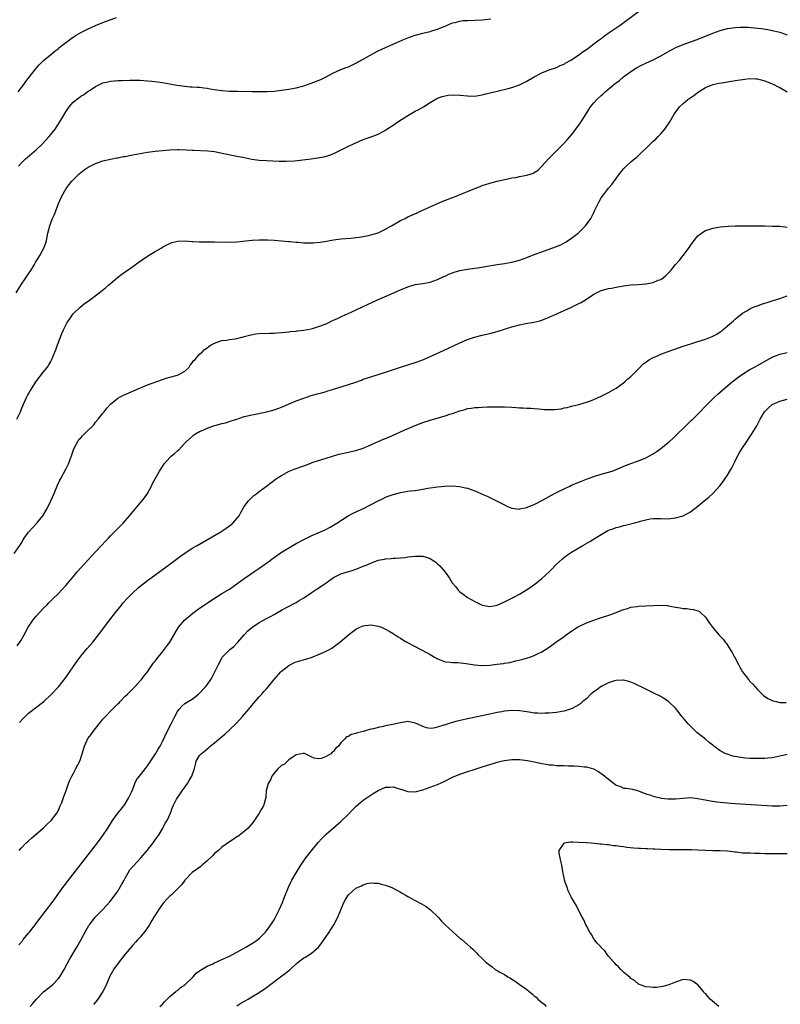
# Model space of a CAD drawing. Units: inches. Extents: x 2613000 to 2616000, y 1488000 to 1491000.
# Drawn here: x 2613281 to 2613485, y 1490286 to 1490550 of the extents above; entities that cross this region are included whole.
import ezdxf

# ---------------------------------------------------------------- set-up
doc = ezdxf.new("R2010")
doc.units = ezdxf.units.IN
doc.header["$MEASUREMENT"] = 0
doc.layers.add('LD26131488_10ft', color=131, linetype='Continuous')

msp = doc.modelspace()

# ---------------------------------------------------------------- linework, layer by layer
at = {"layer": 'LD26131488_10ft'}
for points, elevation in [([(2613279.63, 1490477), (2613280.88, 1490479), (2613282.28, 1490481), (2613282.55, 1490481.45), (2613283, 1490482.09), (2613283.59, 1490483), (2613284.58, 1490484.58), (2613284.89, 1490485.11), (2613286.05, 1490487), (2613287.1, 1490489), (2613287.59, 1490490.41), (2613287.77, 1490491), (2613288.21, 1490493), (2613288.71, 1490495), (2613289, 1490495.81), (2613289.46, 1490497), (2613289.95, 1490498.05), (2613291.07, 1490501), (2613291.92, 1490503), (2613293.09, 1490505), (2613293.92, 1490506.08), (2613294.64, 1490507), (2613295, 1490507.38), (2613296.63, 1490509), (2613297, 1490509.32), (2613297.98, 1490510.02), (2613299, 1490510.73), (2613301, 1490511.73), (2613303, 1490512.46), (2613305, 1490512.96), (2613306.71, 1490513.29), (2613307, 1490513.32), (2613308.39, 1490513.61), (2613309, 1490513.68), (2613310.09, 1490513.91), (2613311, 1490514.05), (2613313, 1490514.42), (2613315, 1490514.77), (2613317, 1490515.05), (2613319, 1490515.26), (2613321, 1490515.42), (2613323, 1490515.5), (2613323.51, 1490515.51), (2613325.45, 1490515.45), (2613327, 1490515.32), (2613327.33, 1490515.33), (2613331.16, 1490515.16), (2613333, 1490514.94), (2613335.54, 1490514.46), (2613339, 1490513.77), (2613340.58, 1490513.42), (2613343, 1490512.93), (2613345, 1490512.67), (2613347, 1490512.54), (2613350.36, 1490512.36), (2613352.35, 1490512.35), (2613354.47, 1490512.47), (2613356.71, 1490512.71), (2613358.99, 1490513.01), (2613360.73, 1490513.27), (2613362.42, 1490513.57), (2613363.99, 1490514.01), (2613365, 1490514.4), (2613365.42, 1490514.58), (2613369, 1490516.42), (2613370.23, 1490517), (2613371, 1490517.34), (2613373, 1490518.17), (2613375.1, 1490518.9), (2613377, 1490519.62), (2613379, 1490520.73), (2613379.38, 1490521), (2613381, 1490522.07), (2613382.33, 1490523), (2613385, 1490524.65), (2613387, 1490525.81), (2613387.8, 1490526.2), (2613389.17, 1490527), (2613391, 1490528.18), (2613392.33, 1490529), (2613392.75, 1490529.24), (2613393, 1490529.36), (2613394.21, 1490529.79), (2613395, 1490530), (2613395.88, 1490530.12), (2613397, 1490530.25), (2613399, 1490530.16), (2613401, 1490529.92), (2613403, 1490529.89), (2613403.97, 1490530.03), (2613405, 1490530.21), (2613405.64, 1490530.36), (2613409, 1490531.23), (2613411.93, 1490531.93), (2613413, 1490532.21), (2613415, 1490532.9), (2613417, 1490533.92), (2613419, 1490535.09), (2613421, 1490536.12), (2613423, 1490536.91), (2613425, 1490537.62), (2613425.92, 1490538.08), (2613427, 1490538.51), (2613427.29, 1490538.71), (2613429, 1490539.65), (2613431, 1490540.98), (2613432.15, 1490541.85), (2613433, 1490542.45), (2613433.74, 1490543), (2613435, 1490543.91), (2613436.42, 1490545), (2613437, 1490545.4), (2613437.91, 1490546.09), (2613439.16, 1490547), (2613441, 1490548.27), (2613442.08, 1490549), (2613447, 1490552.67)], 8870), ([(2613280.19, 1490531), (2613281.67, 1490533), (2613282.21, 1490533.79), (2613284.83, 1490537.17), (2613285.77, 1490538.23), (2613287, 1490539.42), (2613288.88, 1490541), (2613290.02, 1490541.98), (2613291, 1490542.69), (2613291.16, 1490542.84), (2613293, 1490544.27), (2613293.99, 1490545), (2613294.55, 1490545.45), (2613295, 1490545.72), (2613295.76, 1490546.24), (2613297.05, 1490546.95), (2613299, 1490547.97), (2613301, 1490548.87), (2613303, 1490549.68), (2613306.63, 1490551)], 8850), ([(2613280.28, 1490511), (2613281, 1490511.88), (2613282.17, 1490513), (2613282.61, 1490513.39), (2613284.51, 1490515), (2613285, 1490515.43), (2613286.66, 1490517), (2613288.56, 1490519), (2613290.13, 1490521), (2613291.44, 1490523), (2613293, 1490525.69), (2613293.89, 1490527), (2613295, 1490528.24), (2613295.89, 1490529), (2613296.54, 1490529.46), (2613297, 1490529.83), (2613297.74, 1490530.26), (2613299, 1490531.18), (2613299.52, 1490531.52), (2613301, 1490532.43), (2613303, 1490533.41), (2613304.28, 1490533.72), (2613305, 1490533.87), (2613307, 1490534.04), (2613307.94, 1490534.06), (2613310.21, 1490534.21), (2613311, 1490534.18), (2613311.87, 1490534.13), (2613313, 1490534.15), (2613315, 1490534.01), (2613316.1, 1490533.9), (2613317.68, 1490533.68), (2613319, 1490533.52), (2613321, 1490533.18), (2613322.85, 1490532.85), (2613325, 1490532.53), (2613326.42, 1490532.42), (2613327, 1490532.35), (2613328.3, 1490532.3), (2613329, 1490532.25), (2613330.11, 1490532.11), (2613331, 1490532.05), (2613331.85, 1490531.85), (2613333, 1490531.7), (2613333.58, 1490531.58), (2613335, 1490531.39), (2613337, 1490531.22), (2613339.17, 1490531.17), (2613343.14, 1490531.14), (2613345.14, 1490531.14), (2613347.16, 1490531.16), (2613349, 1490531.24), (2613351, 1490531.46), (2613351.53, 1490531.53), (2613353, 1490531.75), (2613355, 1490532.11), (2613357, 1490532.64), (2613359, 1490533.36), (2613361.61, 1490534.39), (2613362.88, 1490535), (2613365, 1490536.13), (2613367, 1490537), (2613368.42, 1490537.58), (2613369, 1490537.8), (2613371.17, 1490538.83), (2613371.47, 1490539), (2613373, 1490539.81), (2613375.05, 1490541), (2613377, 1490542.02), (2613379, 1490542.98), (2613381, 1490543.83), (2613383.65, 1490545), (2613385, 1490545.55), (2613387, 1490546.26), (2613389, 1490546.82), (2613391, 1490547.29), (2613391.43, 1490547.43), (2613393, 1490547.85), (2613394.51, 1490548.51), (2613395, 1490548.7), (2613396.59, 1490549.41), (2613397, 1490549.57), (2613397.72, 1490549.72), (2613399, 1490550.08), (2613399.82, 1490550.18), (2613401, 1490550.25), (2613403, 1490550.29), (2613405, 1490550.38), (2613407.32, 1490550.68)], 8860), ([(2613279.86, 1490443), (2613280.8, 1490445), (2613281, 1490445.46), (2613281.62, 1490447), (2613282.54, 1490449), (2613282.69, 1490449.31), (2613283, 1490449.82), (2613283.41, 1490450.59), (2613283.66, 1490451), (2613284.96, 1490453.04), (2613287, 1490455.7), (2613288.04, 1490457), (2613288.43, 1490457.57), (2613289, 1490458.51), (2613289.17, 1490458.83), (2613290.08, 1490461), (2613290.34, 1490461.66), (2613290.81, 1490463), (2613291.55, 1490465), (2613291.96, 1490466.04), (2613292.39, 1490467), (2613293, 1490468.29), (2613293.39, 1490469), (2613294.27, 1490470.27), (2613294.75, 1490471), (2613295, 1490471.31), (2613296.88, 1490473.12), (2613297.98, 1490474.02), (2613299.33, 1490475), (2613301.98, 1490477), (2613303.65, 1490478.35), (2613304.44, 1490479), (2613305, 1490479.51), (2613306.9, 1490481.1), (2613308.04, 1490481.96), (2613311, 1490484.02), (2613312.71, 1490485.29), (2613315, 1490486.84), (2613315.28, 1490487), (2613317, 1490488.11), (2613318.64, 1490489), (2613319, 1490489.24), (2613320.13, 1490489.87), (2613321, 1490490.26), (2613321.52, 1490490.48), (2613323.15, 1490490.85), (2613325.09, 1490490.91), (2613327, 1490490.78), (2613327.21, 1490490.79), (2613329, 1490490.7), (2613333, 1490490.72), (2613337, 1490490.59), (2613339, 1490490.69), (2613343, 1490491.17), (2613343.17, 1490491.17), (2613345, 1490491.26), (2613347.22, 1490491.22), (2613349.12, 1490491.12), (2613350.97, 1490490.97), (2613353, 1490490.77), (2613353.25, 1490490.76), (2613355, 1490490.59), (2613355.42, 1490490.58), (2613357, 1490490.46), (2613359, 1490490.42), (2613359.56, 1490490.44), (2613361.42, 1490490.58), (2613363.15, 1490490.85), (2613365, 1490491.19), (2613367, 1490491.45), (2613369.67, 1490491.67), (2613371, 1490491.82), (2613371.93, 1490491.93), (2613373, 1490492.13), (2613374.4, 1490492.4), (2613375, 1490492.55), (2613377, 1490493.14), (2613378.23, 1490493.77), (2613379, 1490494.08), (2613379.56, 1490494.44), (2613380.58, 1490495), (2613383, 1490496.39), (2613384.27, 1490497), (2613385, 1490497.38), (2613387.48, 1490498.52), (2613388.59, 1490499), (2613391, 1490500.1), (2613394.41, 1490501.59), (2613395.85, 1490502.15), (2613397, 1490502.64), (2613397.97, 1490503), (2613399.73, 1490503.73), (2613401, 1490504.18), (2613403, 1490505), (2613404.45, 1490505.55), (2613405, 1490505.8), (2613405.92, 1490506.08), (2613407, 1490506.45), (2613409, 1490506.97), (2613411, 1490507.44), (2613411.54, 1490507.54), (2613413, 1490507.86), (2613414.02, 1490508.02), (2613415, 1490508.22), (2613417, 1490508.58), (2613418.82, 1490509.18), (2613419, 1490509.29), (2613420.01, 1490509.99), (2613421, 1490511), (2613422.82, 1490513), (2613423.94, 1490514.06), (2613425, 1490515.12), (2613427, 1490517.18), (2613427.84, 1490518.16), (2613429, 1490519.49), (2613431, 1490522.07), (2613431.38, 1490522.62), (2613431.63, 1490523), (2613433.68, 1490526.32), (2613434.14, 1490527), (2613435, 1490528.06), (2613435.84, 1490529), (2613437, 1490530.03), (2613437.52, 1490530.48), (2613438.1, 1490531), (2613440.77, 1490533.23), (2613441, 1490533.43), (2613441.89, 1490534.11), (2613443, 1490535.05), (2613445, 1490536.49), (2613446.53, 1490537.47), (2613447.82, 1490538.18), (2613449, 1490538.7), (2613451, 1490539.64), (2613453, 1490540.72), (2613455.73, 1490542.27), (2613457.08, 1490542.92), (2613459, 1490543.72), (2613462.57, 1490545), (2613465, 1490546.01), (2613467, 1490546.81), (2613469, 1490547.51), (2613471, 1490548.06), (2613473, 1490548.38), (2613474.45, 1490548.45), (2613475, 1490548.45), (2613476.4, 1490548.4), (2613478.24, 1490548.24), (2613480.03, 1490548.03), (2613481.77, 1490547.77), (2613483, 1490547.54), (2613483.44, 1490547.44), (2613485.04, 1490547.04), (2613487, 1490546.32)], 8880), ([(2613279.12, 1490406.88), (2613280.62, 1490409), (2613281, 1490409.58), (2613281.51, 1490410.49), (2613281.84, 1490411), (2613283, 1490412.61), (2613284.11, 1490413.89), (2613285.24, 1490415), (2613286.84, 1490417), (2613288, 1490419), (2613288.98, 1490421), (2613289.88, 1490423), (2613290.81, 1490425.19), (2613291.43, 1490426.57), (2613291.65, 1490427), (2613293, 1490429.52), (2613293.74, 1490431), (2613294.16, 1490432.16), (2613294.65, 1490433.35), (2613295.17, 1490435), (2613296.2, 1490437), (2613296.52, 1490437.48), (2613297, 1490438), (2613297.49, 1490438.51), (2613298.01, 1490439), (2613299, 1490440.04), (2613300.06, 1490441), (2613300.5, 1490441.5), (2613301, 1490442.19), (2613301.74, 1490443), (2613303, 1490444.64), (2613303.34, 1490445), (2613304.07, 1490445.93), (2613304.99, 1490447), (2613307, 1490448.61), (2613307.6, 1490449), (2613308.53, 1490449.47), (2613311, 1490450.56), (2613312.04, 1490451), (2613313.68, 1490451.68), (2613315, 1490452.19), (2613319, 1490453.65), (2613320.03, 1490453.97), (2613321, 1490454.31), (2613323, 1490454.86), (2613323.42, 1490455), (2613325, 1490455.89), (2613326.18, 1490457), (2613326.49, 1490457.51), (2613327, 1490458.12), (2613327.36, 1490458.64), (2613327.81, 1490459), (2613329, 1490460.47), (2613329.66, 1490461), (2613330.32, 1490461.68), (2613331, 1490462.21), (2613331.43, 1490462.57), (2613332.14, 1490463), (2613333, 1490463.47), (2613333.69, 1490463.69), (2613335, 1490464.17), (2613336.26, 1490464.26), (2613337, 1490464.41), (2613338.57, 1490464.57), (2613339, 1490464.66), (2613340.32, 1490465), (2613340.85, 1490465.15), (2613341, 1490465.18), (2613342.38, 1490465.62), (2613344.07, 1490465.93), (2613345, 1490466), (2613345.91, 1490466.09), (2613347, 1490466.07), (2613347.85, 1490466.15), (2613349, 1490466.14), (2613349.78, 1490466.22), (2613351, 1490466.31), (2613353, 1490466.51), (2613353.42, 1490466.58), (2613355, 1490466.7), (2613355.24, 1490466.76), (2613357, 1490466.91), (2613359, 1490467.27), (2613359.38, 1490467.38), (2613361, 1490467.87), (2613363, 1490468.66), (2613363.77, 1490469), (2613364.58, 1490469.42), (2613365, 1490469.58), (2613366.03, 1490470.03), (2613367, 1490470.49), (2613367.33, 1490470.67), (2613369.78, 1490471.78), (2613372.77, 1490473.23), (2613373, 1490473.32), (2613374.14, 1490473.86), (2613376.66, 1490475), (2613380.79, 1490476.79), (2613383, 1490477.78), (2613385, 1490478.62), (2613387, 1490479.17), (2613389, 1490479.46), (2613391, 1490479.84), (2613393, 1490480.55), (2613394.66, 1490481.34), (2613395, 1490481.48), (2613396.04, 1490481.96), (2613397, 1490482.35), (2613397.47, 1490482.53), (2613399, 1490482.99), (2613401, 1490483.34), (2613403, 1490483.6), (2613403.71, 1490483.71), (2613409, 1490484.56), (2613411, 1490484.87), (2613413, 1490485.24), (2613415, 1490485.78), (2613417, 1490486.5), (2613419, 1490487.29), (2613421, 1490488.03), (2613424.68, 1490489.32), (2613426.11, 1490489.89), (2613427.43, 1490490.57), (2613428.11, 1490491), (2613429, 1490491.65), (2613430.76, 1490493), (2613431.91, 1490494.09), (2613432.81, 1490495), (2613434.22, 1490497), (2613434.5, 1490497.5), (2613435, 1490498.6), (2613435.14, 1490498.86), (2613435.37, 1490499.37), (2613436.14, 1490501), (2613436.45, 1490501.55), (2613437, 1490502.56), (2613437.31, 1490503), (2613439, 1490505.08), (2613439.89, 1490506.11), (2613441, 1490507.74), (2613441.93, 1490509), (2613442.42, 1490509.58), (2613443, 1490510.33), (2613443.35, 1490510.65), (2613443.7, 1490511), (2613445, 1490512.17), (2613445.97, 1490513), (2613446.56, 1490513.44), (2613447, 1490513.9), (2613447.58, 1490514.42), (2613448.1, 1490515), (2613449, 1490515.82), (2613450.17, 1490517), (2613450.63, 1490517.37), (2613451, 1490517.74), (2613451.68, 1490518.32), (2613452.3, 1490519), (2613453, 1490519.71), (2613454.11, 1490521), (2613454.51, 1490521.49), (2613455.3, 1490522.7), (2613455.46, 1490523), (2613456.64, 1490525), (2613457.59, 1490526.41), (2613458.07, 1490527), (2613459, 1490527.9), (2613460.32, 1490529), (2613461.92, 1490530.08), (2613463.17, 1490531), (2613465, 1490532.18), (2613467, 1490533), (2613468.63, 1490533.37), (2613469.47, 1490533.47), (2613472.08, 1490533.92), (2613473, 1490534.05), (2613475, 1490534.37), (2613475.58, 1490534.42), (2613477, 1490534.58), (2613478.54, 1490534.54), (2613479, 1490534.51), (2613479.67, 1490534.33), (2613481, 1490534.02), (2613483, 1490533.22), (2613483.45, 1490533), (2613484.45, 1490532.45), (2613485, 1490532.2), (2613487.02, 1490531.02)], 8890), ([(2613279.94, 1490382.06), (2613280.65, 1490383), (2613281, 1490383.58), (2613281.81, 1490385), (2613282.88, 1490387), (2613284.19, 1490389), (2613284.56, 1490389.44), (2613285, 1490389.98), (2613285.93, 1490391), (2613287, 1490392.14), (2613287.93, 1490393), (2613288.44, 1490393.56), (2613289, 1490394.11), (2613289.43, 1490394.57), (2613291, 1490396.11), (2613291.81, 1490397), (2613293, 1490398.23), (2613295, 1490400.58), (2613296.1, 1490401.9), (2613299.9, 1490406.1), (2613301, 1490407.27), (2613302.6, 1490409), (2613303.74, 1490410.26), (2613304.48, 1490411), (2613305, 1490411.57), (2613306.47, 1490413), (2613306.71, 1490413.29), (2613307.7, 1490414.3), (2613308.41, 1490415), (2613310.14, 1490417), (2613311, 1490418.09), (2613314.19, 1490421.81), (2613315, 1490423.03), (2613316.04, 1490425), (2613316.36, 1490425.64), (2613318.23, 1490429), (2613319, 1490430.28), (2613319.46, 1490431), (2613321, 1490432.7), (2613321.32, 1490433), (2613322.24, 1490433.76), (2613323, 1490434.44), (2613323.31, 1490434.69), (2613325, 1490436.52), (2613325.42, 1490437), (2613327, 1490438.36), (2613327.33, 1490438.67), (2613327.84, 1490439), (2613329, 1490439.63), (2613330.08, 1490440.08), (2613331, 1490440.53), (2613332.84, 1490441.16), (2613335, 1490441.79), (2613335.96, 1490442.04), (2613337, 1490442.37), (2613337.5, 1490442.5), (2613339.03, 1490443), (2613341, 1490443.69), (2613341.87, 1490443.87), (2613343, 1490444.18), (2613344.45, 1490444.45), (2613347, 1490444.99), (2613349, 1490445.52), (2613351, 1490446.21), (2613355, 1490447.93), (2613357, 1490448.67), (2613359, 1490449.31), (2613360.32, 1490449.68), (2613361, 1490449.9), (2613361.89, 1490450.11), (2613363, 1490450.46), (2613363.43, 1490450.57), (2613364.76, 1490451), (2613369, 1490452.29), (2613371, 1490452.96), (2613372.49, 1490453.51), (2613373, 1490453.72), (2613375, 1490454.39), (2613379, 1490455.64), (2613383, 1490457), (2613385, 1490457.6), (2613387, 1490458.22), (2613389.01, 1490458.99), (2613393.6, 1490461), (2613395.92, 1490462.08), (2613399, 1490463.56), (2613401, 1490464.43), (2613402.92, 1490465.08), (2613405, 1490465.6), (2613407, 1490466.07), (2613409, 1490466.59), (2613411.27, 1490467.27), (2613413, 1490467.81), (2613415, 1490468.37), (2613416.75, 1490468.75), (2613418.88, 1490469.12), (2613420.52, 1490469.48), (2613421, 1490469.65), (2613422.1, 1490470.1), (2613423, 1490470.43), (2613423.4, 1490470.6), (2613424.23, 1490471), (2613429, 1490473.12), (2613431, 1490474.06), (2613431.6, 1490474.4), (2613433, 1490475.24), (2613435, 1490476.57), (2613436.6, 1490477.4), (2613437, 1490477.56), (2613439, 1490478.13), (2613439.74, 1490478.26), (2613441, 1490478.52), (2613443, 1490478.85), (2613445, 1490479.1), (2613447, 1490479.24), (2613449, 1490479.4), (2613449.52, 1490479.52), (2613451, 1490479.79), (2613452.35, 1490480.35), (2613453, 1490480.58), (2613453.64, 1490481), (2613454.38, 1490481.62), (2613455, 1490482.24), (2613455.7, 1490483), (2613457, 1490484.56), (2613458.12, 1490485.88), (2613459.02, 1490486.98), (2613460.72, 1490489.28), (2613461, 1490489.71), (2613461.97, 1490491), (2613463, 1490492.28), (2613463.93, 1490493), (2613464.56, 1490493.44), (2613465, 1490493.72), (2613465.96, 1490494.04), (2613467, 1490494.35), (2613467.55, 1490494.45), (2613469, 1490494.69), (2613471.12, 1490494.88), (2613473.05, 1490494.95), (2613477.03, 1490495.03), (2613479.01, 1490495.01), (2613481, 1490494.95), (2613483.08, 1490494.92), (2613485, 1490494.86), (2613487, 1490494.62)], 8900), ([(2613280.59, 1490361.41), (2613281.53, 1490362.47), (2613282.06, 1490363), (2613283, 1490363.87), (2613287.13, 1490367), (2613289.19, 1490369), (2613291, 1490371), (2613293, 1490373.54), (2613295, 1490376.33), (2613296.07, 1490377.93), (2613297, 1490379.24), (2613298.73, 1490381.27), (2613300.26, 1490383), (2613301.84, 1490385), (2613304.86, 1490389), (2613306.39, 1490391), (2613307.99, 1490393), (2613308.45, 1490393.55), (2613309.38, 1490394.62), (2613311, 1490396.29), (2613312.42, 1490397.58), (2613313, 1490398.06), (2613315, 1490399.6), (2613321, 1490404.02), (2613323.85, 1490406.15), (2613325, 1490406.96), (2613327, 1490408.25), (2613328.35, 1490409), (2613334.68, 1490412.68), (2613335.2, 1490413), (2613337, 1490414.28), (2613337.92, 1490415), (2613339, 1490416.23), (2613339.61, 1490417), (2613340.09, 1490417.91), (2613341, 1490419.5), (2613342.1, 1490421), (2613343, 1490421.92), (2613343.57, 1490422.43), (2613344.35, 1490423), (2613345, 1490423.52), (2613347, 1490425), (2613348.12, 1490425.88), (2613349.27, 1490426.73), (2613349.66, 1490427), (2613351, 1490427.87), (2613353.05, 1490429), (2613354.45, 1490429.55), (2613355, 1490429.73), (2613355.92, 1490430.08), (2613357, 1490430.46), (2613358.44, 1490431), (2613359.3, 1490431.3), (2613361, 1490431.88), (2613363, 1490432.5), (2613366.47, 1490433.53), (2613367, 1490433.63), (2613368.09, 1490433.91), (2613369, 1490434.08), (2613369.74, 1490434.26), (2613371, 1490434.53), (2613373, 1490435.18), (2613375, 1490436.04), (2613377, 1490436.99), (2613378.4, 1490437.6), (2613379.84, 1490438.16), (2613381.82, 1490439), (2613383, 1490439.56), (2613384, 1490440), (2613387, 1490441.26), (2613389, 1490442.05), (2613391, 1490442.71), (2613395, 1490443.84), (2613396.29, 1490444.29), (2613397, 1490444.52), (2613399, 1490445.26), (2613400.37, 1490445.63), (2613401, 1490445.83), (2613402.05, 1490445.95), (2613403, 1490446.14), (2613403.86, 1490446.14), (2613405, 1490446.25), (2613406.3, 1490446.3), (2613407.73, 1490446.27), (2613409, 1490446.31), (2613411, 1490446.28), (2613413, 1490446.17), (2613414.09, 1490446.09), (2613415, 1490446.04), (2613415.99, 1490446.01), (2613417, 1490445.95), (2613418.09, 1490445.91), (2613419, 1490445.82), (2613420.26, 1490445.74), (2613421, 1490445.65), (2613421.62, 1490445.62), (2613423, 1490445.56), (2613424.4, 1490445.6), (2613426.21, 1490445.79), (2613427, 1490445.99), (2613427.87, 1490446.13), (2613429, 1490446.47), (2613431, 1490446.97), (2613433, 1490447.55), (2613433.84, 1490447.84), (2613435, 1490448.28), (2613437, 1490449.16), (2613439, 1490450.17), (2613440.43, 1490451), (2613441, 1490451.35), (2613443, 1490452.75), (2613443.31, 1490453), (2613444.2, 1490453.8), (2613445, 1490454.47), (2613445.53, 1490455), (2613447.43, 1490457), (2613448.22, 1490457.78), (2613449, 1490458.3), (2613449.38, 1490458.62), (2613449.98, 1490459), (2613451, 1490459.56), (2613451.96, 1490459.96), (2613453, 1490460.44), (2613455, 1490461.16), (2613457.79, 1490462.21), (2613459, 1490462.65), (2613461.38, 1490463.38), (2613463, 1490463.85), (2613465, 1490464.49), (2613466.8, 1490465.2), (2613468.12, 1490465.88), (2613469, 1490466.45), (2613469.32, 1490466.68), (2613469.74, 1490467), (2613471, 1490468.05), (2613472.57, 1490469.43), (2613473, 1490469.86), (2613473.61, 1490470.39), (2613474.35, 1490471), (2613475, 1490471.49), (2613476.16, 1490472.16), (2613477, 1490472.68), (2613477.71, 1490473), (2613478.63, 1490473.37), (2613479, 1490473.48), (2613480.11, 1490473.89), (2613481, 1490474.15), (2613481.63, 1490474.37), (2613483, 1490474.78), (2613485, 1490475.44), (2613487, 1490476.2)], 8910), ([(2613280.42, 1490327), (2613281, 1490327.63), (2613282.34, 1490329), (2613282.69, 1490329.31), (2613283, 1490329.56), (2613283.74, 1490330.26), (2613287, 1490333.1), (2613287.98, 1490334.02), (2613289, 1490334.92), (2613289.08, 1490335), (2613290.58, 1490337), (2613291, 1490337.8), (2613291.53, 1490339), (2613291.9, 1490339.9), (2613292.51, 1490341.49), (2613293, 1490342.85), (2613293.72, 1490345), (2613294.13, 1490345.87), (2613294.62, 1490347), (2613295, 1490347.63), (2613295.73, 1490349), (2613296.77, 1490351), (2613297.44, 1490353), (2613298.01, 1490355), (2613298.94, 1490357.06), (2613299.81, 1490358.19), (2613300.39, 1490359), (2613301.99, 1490361), (2613302.45, 1490361.55), (2613303, 1490362.25), (2613303.36, 1490362.64), (2613303.64, 1490363), (2613305, 1490364.45), (2613305.58, 1490365), (2613307, 1490366.42), (2613307.31, 1490366.69), (2613307.63, 1490367), (2613309, 1490368.45), (2613309.58, 1490369), (2613311, 1490370.46), (2613311.56, 1490371), (2613313, 1490372.56), (2613313.39, 1490373), (2613314.08, 1490373.92), (2613314.95, 1490375), (2613316.6, 1490377.4), (2613317, 1490377.9), (2613317.44, 1490378.56), (2613319, 1490380.44), (2613320.12, 1490381.88), (2613320.96, 1490383), (2613323.3, 1490387), (2613325, 1490389.02), (2613327.17, 1490390.83), (2613329, 1490392.12), (2613330.71, 1490393.29), (2613331, 1490393.47), (2613331.9, 1490394.1), (2613335, 1490396.05), (2613337, 1490397.29), (2613338.02, 1490397.98), (2613339, 1490398.65), (2613341, 1490400.13), (2613342.67, 1490401.33), (2613343.86, 1490402.14), (2613345.17, 1490403), (2613347.96, 1490405), (2613348.54, 1490405.46), (2613349, 1490405.79), (2613350.78, 1490407), (2613354.08, 1490409), (2613355, 1490409.53), (2613357, 1490410.61), (2613359, 1490411.59), (2613362.76, 1490413.24), (2613364.07, 1490413.93), (2613365, 1490414.45), (2613365.88, 1490415), (2613368.98, 1490417.02), (2613370.27, 1490417.73), (2613371.63, 1490418.37), (2613373.03, 1490418.97), (2613376.98, 1490421.02), (2613378.31, 1490421.69), (2613379, 1490422), (2613379.71, 1490422.29), (2613381, 1490422.76), (2613383, 1490423.3), (2613385, 1490423.61), (2613385.7, 1490423.7), (2613387, 1490423.83), (2613388, 1490424), (2613389, 1490424.12), (2613390.39, 1490424.39), (2613393, 1490424.81), (2613394.98, 1490424.98), (2613397, 1490425.04), (2613398.9, 1490424.9), (2613400.53, 1490424.53), (2613401, 1490424.4), (2613402.04, 1490424.04), (2613403, 1490423.68), (2613403.5, 1490423.5), (2613405, 1490422.85), (2613406.31, 1490422.31), (2613407, 1490421.92), (2613410.31, 1490420.31), (2613411, 1490419.91), (2613411.59, 1490419.59), (2613413, 1490419.01), (2613415, 1490418.79), (2613415.14, 1490418.86), (2613417, 1490419.25), (2613417.37, 1490419.37), (2613419, 1490420.06), (2613421.2, 1490421.2), (2613424.46, 1490423), (2613425.54, 1490423.54), (2613427, 1490424.27), (2613428.52, 1490425), (2613429, 1490425.22), (2613431, 1490426.06), (2613431.68, 1490426.32), (2613433, 1490426.87), (2613435, 1490427.59), (2613437, 1490428.16), (2613439, 1490428.7), (2613439.91, 1490429), (2613441, 1490429.42), (2613442.1, 1490429.9), (2613443.52, 1490430.48), (2613445, 1490431.05), (2613447, 1490431.76), (2613449, 1490432.6), (2613451, 1490433.7), (2613451.78, 1490434.22), (2613453, 1490435.07), (2613455, 1490436.68), (2613455.38, 1490437), (2613456.23, 1490437.77), (2613457.26, 1490438.74), (2613459.54, 1490441), (2613461.31, 1490442.69), (2613461.61, 1490443), (2613463, 1490444.36), (2613465.54, 1490447), (2613467, 1490448.45), (2613467.57, 1490449), (2613468.32, 1490449.68), (2613469.83, 1490451), (2613472.25, 1490453), (2613473.78, 1490454.22), (2613475, 1490455.08), (2613477, 1490456.34), (2613478.18, 1490457), (2613483, 1490459.66), (2613484.12, 1490460.12), (2613485, 1490460.51), (2613487, 1490460.88)], 8920), ([(2613280.38, 1490301.62), (2613281.32, 1490302.68), (2613281.55, 1490303), (2613283, 1490304.72), (2613283.2, 1490305), (2613285, 1490307.29), (2613286.27, 1490309), (2613287, 1490309.91), (2613287.44, 1490310.56), (2613287.8, 1490311), (2613289.3, 1490313), (2613290.01, 1490313.99), (2613292.23, 1490317), (2613292.57, 1490317.43), (2613293.73, 1490319), (2613298.36, 1490325), (2613301.5, 1490329), (2613302.98, 1490331), (2613304.28, 1490333), (2613305, 1490334.17), (2613305.53, 1490335), (2613306.99, 1490337.01), (2613307.9, 1490338.1), (2613308.62, 1490339), (2613309, 1490339.52), (2613309.87, 1490341), (2613310.65, 1490342.65), (2613311, 1490343.45), (2613311.6, 1490345), (2613312.05, 1490345.95), (2613312.78, 1490347), (2613314.41, 1490349), (2613315, 1490349.76), (2613317.14, 1490353), (2613317.81, 1490354.19), (2613318.35, 1490355), (2613319, 1490356.27), (2613320.25, 1490359), (2613321.35, 1490361), (2613322.35, 1490363), (2613323, 1490364.37), (2613323.47, 1490365), (2613324.23, 1490365.77), (2613325, 1490366.47), (2613325.91, 1490367), (2613327, 1490367.68), (2613328.7, 1490369), (2613329, 1490369.28), (2613330.61, 1490371), (2613331, 1490371.49), (2613332.04, 1490373), (2613332.41, 1490373.59), (2613334.06, 1490377), (2613334.39, 1490377.61), (2613335, 1490378.82), (2613335.07, 1490378.93), (2613337.12, 1490381), (2613338.15, 1490381.85), (2613339, 1490382.7), (2613339.24, 1490383), (2613340.98, 1490385), (2613341.95, 1490386.05), (2613343, 1490386.98), (2613345, 1490388.3), (2613347, 1490389.4), (2613348.07, 1490389.93), (2613349, 1490390.48), (2613349.97, 1490391), (2613351, 1490391.62), (2613352.34, 1490392.34), (2613355, 1490393.71), (2613355.79, 1490394.21), (2613357, 1490394.91), (2613359, 1490396.25), (2613360.63, 1490397.37), (2613361.85, 1490398.15), (2613363, 1490399), (2613365, 1490400.36), (2613366.24, 1490401), (2613367, 1490401.35), (2613369, 1490401.98), (2613369.79, 1490402.21), (2613371.28, 1490402.72), (2613373, 1490403.41), (2613373.75, 1490403.75), (2613375, 1490404.28), (2613377, 1490405.02), (2613378.68, 1490405.32), (2613379, 1490405.41), (2613380.51, 1490405.49), (2613381, 1490405.57), (2613381.64, 1490405.64), (2613383, 1490405.7), (2613384.2, 1490405.8), (2613385, 1490405.92), (2613385.99, 1490406.01), (2613387, 1490406.15), (2613389, 1490406.14), (2613389.88, 1490405.88), (2613391, 1490405.51), (2613391.78, 1490405), (2613392.48, 1490404.48), (2613393, 1490404.05), (2613393.56, 1490403.56), (2613394.08, 1490403), (2613395, 1490401.84), (2613396.21, 1490400.21), (2613396.91, 1490399), (2613397.86, 1490397.86), (2613398.53, 1490397), (2613399, 1490396.58), (2613399.88, 1490395.88), (2613401.06, 1490395), (2613403, 1490393.9), (2613405, 1490392.96), (2613407, 1490392.57), (2613409, 1490392.93), (2613411, 1490393.82), (2613413.33, 1490395), (2613415, 1490395.9), (2613416.94, 1490397.06), (2613418.15, 1490397.85), (2613419.63, 1490399), (2613421, 1490400.14), (2613423, 1490401.96), (2613423.52, 1490402.48), (2613425, 1490403.94), (2613426.56, 1490405.44), (2613427.66, 1490406.34), (2613429, 1490407.25), (2613432.04, 1490409), (2613432.67, 1490409.33), (2613433.94, 1490410.06), (2613435.4, 1490411), (2613437, 1490411.98), (2613438.74, 1490413), (2613439, 1490413.13), (2613440.39, 1490413.61), (2613441, 1490413.85), (2613441.94, 1490414.06), (2613443, 1490414.35), (2613443.54, 1490414.46), (2613447, 1490415.38), (2613447.57, 1490415.57), (2613449, 1490415.92), (2613450.15, 1490416.15), (2613451, 1490416.23), (2613452.27, 1490416.27), (2613453, 1490416.23), (2613455, 1490416.22), (2613457, 1490416.44), (2613459, 1490416.95), (2613460.34, 1490417.66), (2613461, 1490418.03), (2613463, 1490419.58), (2613464.71, 1490421), (2613465.98, 1490422.02), (2613467, 1490423), (2613468.93, 1490425.07), (2613469.81, 1490426.19), (2613470.35, 1490427), (2613471, 1490427.92), (2613471.59, 1490429), (2613472.1, 1490429.9), (2613472.62, 1490431), (2613473, 1490431.71), (2613473.63, 1490433), (2613474.14, 1490433.86), (2613474.82, 1490435), (2613476.14, 1490437), (2613477, 1490438.23), (2613477.5, 1490439), (2613478.82, 1490441.18), (2613479.78, 1490443), (2613480.94, 1490445), (2613481, 1490445.08), (2613481.97, 1490446.03), (2613483, 1490446.97), (2613485, 1490447.82), (2613487, 1490448.35)], 8930), ([(2613283.41, 1490285), (2613284.15, 1490285.85), (2613285.09, 1490287), (2613287, 1490288.95), (2613288.15, 1490289.85), (2613289, 1490290.48), (2613289.57, 1490291), (2613291, 1490292.51), (2613291.36, 1490293), (2613292.54, 1490295), (2613294.13, 1490297.87), (2613295.97, 1490301), (2613297.13, 1490303), (2613298.49, 1490305.51), (2613299.21, 1490306.79), (2613299.35, 1490307), (2613300.89, 1490309), (2613303, 1490311.12), (2613304.81, 1490313.19), (2613306.26, 1490315), (2613307, 1490315.99), (2613308.1, 1490317.9), (2613308.67, 1490319), (2613309, 1490319.54), (2613309.8, 1490321), (2613310.26, 1490321.74), (2613311.19, 1490322.81), (2613313.21, 1490325), (2613314.9, 1490327), (2613316.52, 1490329), (2613317.52, 1490330.48), (2613317.9, 1490331), (2613319, 1490332.82), (2613319.13, 1490333), (2613319.71, 1490334.29), (2613320.3, 1490335), (2613321.13, 1490337), (2613321.63, 1490338.37), (2613321.84, 1490339), (2613322.78, 1490340.78), (2613322.91, 1490341), (2613323.8, 1490342.2), (2613324.31, 1490343), (2613325, 1490343.98), (2613325.76, 1490345), (2613326.21, 1490345.79), (2613326.94, 1490347), (2613327.58, 1490349), (2613327.86, 1490350.14), (2613328.06, 1490351), (2613329, 1490352.51), (2613329.37, 1490353), (2613330.3, 1490353.7), (2613331, 1490354.29), (2613331.41, 1490354.59), (2613331.84, 1490355), (2613333, 1490355.92), (2613334.23, 1490357), (2613335.73, 1490358.27), (2613337, 1490359.43), (2613338.83, 1490361.17), (2613339.82, 1490362.18), (2613340.56, 1490363), (2613342.24, 1490365), (2613343, 1490366), (2613343.45, 1490366.55), (2613345, 1490368.29), (2613345.68, 1490369), (2613346.29, 1490369.71), (2613347, 1490370.45), (2613347.42, 1490371), (2613349.02, 1490373), (2613350.83, 1490375), (2613351, 1490375.16), (2613351.71, 1490375.71), (2613353, 1490376.74), (2613354.51, 1490377.49), (2613355, 1490377.67), (2613357.54, 1490378.46), (2613359.25, 1490379), (2613361, 1490379.69), (2613362.24, 1490380.24), (2613363, 1490380.56), (2613363.91, 1490381), (2613364.58, 1490381.42), (2613366.74, 1490383), (2613369, 1490385.01), (2613371, 1490386.49), (2613371.36, 1490386.64), (2613372.08, 1490387), (2613373, 1490387.41), (2613373.52, 1490387.52), (2613375, 1490387.68), (2613375.62, 1490387.62), (2613377, 1490387.35), (2613377.88, 1490387), (2613379, 1490386.5), (2613380.17, 1490385.83), (2613381, 1490385.34), (2613382.42, 1490384.42), (2613383, 1490384.09), (2613383.66, 1490383.66), (2613384.74, 1490383), (2613388.46, 1490381), (2613390.16, 1490380.16), (2613391, 1490379.7), (2613391.46, 1490379.46), (2613392.2, 1490379), (2613393, 1490378.54), (2613393.72, 1490378.28), (2613395, 1490377.73), (2613396.34, 1490377.66), (2613397, 1490377.53), (2613398.46, 1490377.54), (2613400.72, 1490377.28), (2613402.91, 1490376.91), (2613404.77, 1490376.77), (2613405, 1490376.77), (2613407, 1490376.86), (2613408.95, 1490377.05), (2613410.73, 1490377.27), (2613411, 1490377.33), (2613412.43, 1490377.57), (2613414.05, 1490377.95), (2613415.64, 1490378.36), (2613417.18, 1490378.82), (2613417.76, 1490379), (2613419, 1490379.43), (2613419.85, 1490379.85), (2613421, 1490380.37), (2613422.01, 1490381), (2613423, 1490381.69), (2613424.77, 1490383), (2613427, 1490384.56), (2613427.59, 1490385), (2613428.44, 1490385.56), (2613429.62, 1490386.37), (2613430.59, 1490387), (2613431, 1490387.24), (2613433, 1490388.23), (2613435, 1490388.96), (2613436.55, 1490389.45), (2613439.56, 1490390.44), (2613441.06, 1490391), (2613443, 1490391.76), (2613444.07, 1490392.07), (2613445, 1490392.38), (2613446.64, 1490392.64), (2613447, 1490392.72), (2613449, 1490392.82), (2613452.92, 1490392.92), (2613454.83, 1490392.83), (2613455, 1490392.81), (2613457, 1490392.43), (2613458.23, 1490392.23), (2613459, 1490392.07), (2613460.03, 1490392.03), (2613461, 1490391.86), (2613461.83, 1490391.83), (2613463, 1490391.43), (2613463.33, 1490391.33), (2613463.74, 1490391), (2613465, 1490389.7), (2613466.13, 1490388.13), (2613466.89, 1490387), (2613468.61, 1490385), (2613468.81, 1490384.81), (2613469, 1490384.58), (2613469.81, 1490383.81), (2613470.33, 1490383), (2613470.65, 1490382.65), (2613471.71, 1490381), (2613472.24, 1490380.24), (2613472.86, 1490379), (2613473, 1490378.74), (2613473.88, 1490377), (2613474.31, 1490376.31), (2613475.01, 1490375.01), (2613476.57, 1490373), (2613476.79, 1490372.79), (2613477, 1490372.46), (2613477.75, 1490371.75), (2613479, 1490370.27), (2613480.32, 1490369), (2613480.68, 1490368.68), (2613481.83, 1490367.83), (2613483, 1490367.32), (2613483.2, 1490367.2), (2613484.06, 1490367), (2613485, 1490366.81), (2613486.74, 1490366.74)], 8940), ([(2613487, 1490352.8), (2613485, 1490352.34), (2613483, 1490351.93), (2613481.83, 1490351.83), (2613481, 1490351.73), (2613479.72, 1490351.72), (2613479, 1490351.69), (2613477.73, 1490351.73), (2613477, 1490351.74), (2613475.83, 1490351.83), (2613474.03, 1490352.03), (2613472.37, 1490352.37), (2613470.84, 1490352.84), (2613470.48, 1490353), (2613469, 1490353.77), (2613467.33, 1490355), (2613467, 1490355.26), (2613466.06, 1490356.06), (2613465, 1490356.9), (2613462.73, 1490358.73), (2613462.43, 1490359), (2613461.7, 1490359.7), (2613460.35, 1490361), (2613459, 1490362.63), (2613458.66, 1490363), (2613458, 1490364), (2613457, 1490365.25), (2613455.08, 1490367.08), (2613453.86, 1490367.86), (2613453, 1490368.36), (2613451, 1490369.39), (2613449, 1490370.32), (2613445.86, 1490371.86), (2613445, 1490372.23), (2613444.43, 1490372.43), (2613443, 1490372.79), (2613442.8, 1490372.8), (2613441, 1490372.72), (2613440.61, 1490372.61), (2613439, 1490372.07), (2613437, 1490371.05), (2613435.78, 1490370.22), (2613434.65, 1490369.35), (2613434.22, 1490369), (2613433, 1490367.8), (2613432.08, 1490367), (2613431.53, 1490366.47), (2613431, 1490366.12), (2613429.17, 1490365.17), (2613428.96, 1490365.04), (2613427, 1490364.47), (2613426.38, 1490364.38), (2613425, 1490364.1), (2613424.02, 1490364.02), (2613423, 1490363.9), (2613421.88, 1490363.88), (2613421, 1490363.83), (2613419.92, 1490363.92), (2613419, 1490363.94), (2613418.1, 1490364.1), (2613417, 1490364.22), (2613416.33, 1490364.33), (2613415, 1490364.51), (2613413, 1490364.62), (2613411, 1490364.44), (2613410.3, 1490364.3), (2613409, 1490364.09), (2613407.84, 1490363.84), (2613407, 1490363.68), (2613401.5, 1490362.5), (2613401, 1490362.38), (2613399.87, 1490362.13), (2613398.25, 1490361.75), (2613396.67, 1490361.33), (2613395, 1490360.8), (2613394.66, 1490360.66), (2613393, 1490360.12), (2613391.86, 1490359.86), (2613391, 1490359.76), (2613389.98, 1490359.98), (2613389, 1490360.28), (2613387.48, 1490361), (2613387, 1490361.25), (2613385, 1490361.63), (2613383, 1490361.31), (2613380.82, 1490360.82), (2613379, 1490360.48), (2613378.31, 1490360.31), (2613377, 1490360.06), (2613375.72, 1490359.72), (2613375, 1490359.58), (2613373, 1490358.99), (2613371.36, 1490358.64), (2613371, 1490358.46), (2613369.79, 1490358.21), (2613369, 1490357.64), (2613368.5, 1490357.5), (2613368.05, 1490357), (2613367, 1490355.93), (2613366.32, 1490355), (2613365.56, 1490354.44), (2613365, 1490353.57), (2613364.62, 1490353.38), (2613364.31, 1490353), (2613363, 1490352.22), (2613361.7, 1490351.7), (2613361, 1490351.63), (2613359.76, 1490351.76), (2613359, 1490352.15), (2613358.42, 1490352.42), (2613357, 1490353.16), (2613356.91, 1490353.09), (2613355, 1490352.69), (2613354.19, 1490352.19), (2613353, 1490351.32), (2613352.62, 1490351), (2613351.78, 1490350.22), (2613351, 1490349.83), (2613350.1, 1490349), (2613349, 1490347.8), (2613348.44, 1490347), (2613348.05, 1490345.95), (2613347.44, 1490345), (2613346.91, 1490343), (2613346.78, 1490341.22), (2613346.15, 1490339), (2613345.72, 1490338.28), (2613345.04, 1490337), (2613343.39, 1490334.61), (2613343, 1490334.12), (2613342.03, 1490333), (2613341, 1490332.07), (2613339.61, 1490331), (2613339.25, 1490330.75), (2613339, 1490330.6), (2613338.05, 1490329.95), (2613337, 1490329.31), (2613335, 1490327.87), (2613334.03, 1490327), (2613333, 1490326.13), (2613332.45, 1490325.55), (2613331, 1490324.21), (2613329.64, 1490323), (2613329.31, 1490322.69), (2613328.15, 1490321.85), (2613327, 1490321.09), (2613326.89, 1490321), (2613325, 1490319.03), (2613324.17, 1490317.83), (2613323.43, 1490317), (2613321.39, 1490315), (2613321, 1490314.69), (2613320.16, 1490313.84), (2613319.38, 1490313), (2613319, 1490312.56), (2613317.89, 1490311), (2613317, 1490309.55), (2613316.8, 1490309.2), (2613316.14, 1490308.14), (2613315.49, 1490307), (2613315.31, 1490306.69), (2613315, 1490306.27), (2613314.5, 1490305.5), (2613313, 1490303.68), (2613312.4, 1490303), (2613311.71, 1490302.29), (2613311, 1490301.48), (2613309, 1490299.07), (2613307.33, 1490297), (2613305.85, 1490295), (2613305.54, 1490294.46), (2613304.87, 1490293.13), (2613303.95, 1490291), (2613303.64, 1490290.36), (2613302.96, 1490289.04), (2613301.61, 1490287), (2613301, 1490286.2), (2613300.45, 1490285.55)], 8950), ([(2613318.3, 1490285), (2613319, 1490285.61), (2613319.62, 1490286.38), (2613320.3, 1490287), (2613321, 1490287.72), (2613322.55, 1490289), (2613322.78, 1490289.22), (2613323, 1490289.32), (2613323.88, 1490290.12), (2613325, 1490290.82), (2613327.22, 1490293), (2613328.06, 1490293.94), (2613329, 1490294.6), (2613329.22, 1490294.78), (2613331, 1490295.86), (2613332.52, 1490296.52), (2613333, 1490296.76), (2613333.59, 1490297), (2613334.56, 1490297.44), (2613335, 1490297.61), (2613337, 1490298.56), (2613337.83, 1490299), (2613339, 1490299.66), (2613341.46, 1490301), (2613343.66, 1490302.34), (2613344.63, 1490303), (2613345, 1490303.32), (2613346.71, 1490305), (2613347, 1490305.36), (2613348.18, 1490307), (2613349, 1490308.28), (2613349.41, 1490309), (2613350.42, 1490311), (2613351.29, 1490313), (2613351.76, 1490314.24), (2613352.91, 1490317.09), (2613353.53, 1490318.47), (2613353.79, 1490319), (2613354.95, 1490321), (2613356.21, 1490323), (2613357, 1490324.16), (2613357.59, 1490325), (2613359, 1490326.83), (2613360.88, 1490329.12), (2613361.82, 1490330.18), (2613363, 1490331.33), (2613367, 1490334.76), (2613367.26, 1490335), (2613369, 1490336.71), (2613370.09, 1490337.91), (2613371.1, 1490338.9), (2613373, 1490340.46), (2613375.7, 1490342.3), (2613377, 1490343.09), (2613379, 1490344.02), (2613380.04, 1490344.04), (2613381, 1490344.11), (2613381.84, 1490343.84), (2613383, 1490343.5), (2613383.36, 1490343.36), (2613385, 1490342.83), (2613387, 1490342.76), (2613389, 1490343.29), (2613391, 1490343.99), (2613393, 1490344.76), (2613394.54, 1490345.46), (2613397, 1490346.67), (2613399, 1490347.47), (2613405, 1490349.51), (2613407, 1490350.13), (2613407.68, 1490350.32), (2613409, 1490350.72), (2613410.13, 1490351), (2613411, 1490351.21), (2613413, 1490351.46), (2613415, 1490351.4), (2613417.15, 1490351.15), (2613419, 1490350.82), (2613421, 1490350.39), (2613422.16, 1490350.16), (2613423, 1490350.03), (2613424.02, 1490349.98), (2613425, 1490349.87), (2613426.13, 1490349.87), (2613427, 1490349.81), (2613428.22, 1490349.78), (2613429, 1490349.74), (2613429.73, 1490349.73), (2613431, 1490349.67), (2613432.5, 1490349.5), (2613433, 1490349.48), (2613434.93, 1490348.93), (2613436.26, 1490348.26), (2613437, 1490347.72), (2613437.45, 1490347.45), (2613438, 1490347), (2613439, 1490346.11), (2613440.51, 1490345), (2613441, 1490344.57), (2613442.17, 1490344.17), (2613443, 1490343.76), (2613443.73, 1490343.73), (2613445, 1490343.52), (2613445.42, 1490343.42), (2613447, 1490343), (2613449, 1490342.24), (2613450.08, 1490341.92), (2613451, 1490341.55), (2613452.85, 1490341.15), (2613453.08, 1490341.08), (2613454.89, 1490340.89), (2613457, 1490340.89), (2613459, 1490341.08), (2613461, 1490341.19), (2613463, 1490340.99), (2613466.35, 1490340.35), (2613468.08, 1490340.08), (2613469.88, 1490339.88), (2613473, 1490339.6), (2613477.3, 1490339.3), (2613483, 1490338.97), (2613485, 1490338.97), (2613487, 1490339.12)], 8960), ([(2613468.65, 1490285), (2613466.3, 1490287), (2613465.71, 1490287.71), (2613465, 1490288.47), (2613464.72, 1490288.72), (2613464.48, 1490289), (2613463, 1490290.87), (2613461.72, 1490291.72), (2613461, 1490292.13), (2613459, 1490292.27), (2613457, 1490291.57), (2613455.63, 1490291), (2613455.2, 1490290.8), (2613453.6, 1490290.4), (2613453, 1490290.27), (2613451.85, 1490290.15), (2613451, 1490290.1), (2613450.22, 1490290.22), (2613449, 1490290.28), (2613447, 1490291.04), (2613445.98, 1490291.98), (2613445, 1490292.53), (2613444.79, 1490292.79), (2613444.51, 1490293), (2613443, 1490294.26), (2613442.25, 1490295), (2613441.67, 1490295.67), (2613441, 1490296.18), (2613440.66, 1490296.66), (2613440.28, 1490297), (2613439, 1490298.5), (2613438.62, 1490299), (2613437.98, 1490299.98), (2613437, 1490300.84), (2613436.94, 1490300.94), (2613435.95, 1490302.05), (2613435.14, 1490303), (2613435, 1490303.18), (2613434.37, 1490304.37), (2613433.92, 1490305), (2613433, 1490306.71), (2613432.86, 1490307), (2613432.32, 1490308.32), (2613431.9, 1490309), (2613431, 1490310.73), (2613430.92, 1490310.92), (2613430.26, 1490312.26), (2613429.84, 1490313), (2613429, 1490314.33), (2613428.15, 1490316.15), (2613427.81, 1490317), (2613427.24, 1490318.76), (2613427.15, 1490319), (2613427, 1490319.64), (2613426.77, 1490320.77), (2613426.7, 1490321.3), (2613426.37, 1490323), (2613426.13, 1490324.13), (2613425.92, 1490325), (2613425.72, 1490326.28), (2613425.7, 1490327), (2613427, 1490328.94), (2613427.14, 1490329), (2613428.74, 1490329.26), (2613429, 1490329.29), (2613429.29, 1490329.29), (2613431, 1490329.25), (2613433, 1490329.09), (2613434.33, 1490329), (2613436.75, 1490328.75), (2613437, 1490328.74), (2613438.55, 1490328.55), (2613439, 1490328.55), (2613440.34, 1490328.34), (2613441, 1490328.31), (2613442.12, 1490328.12), (2613443, 1490328.03), (2613443.9, 1490327.9), (2613445.7, 1490327.7), (2613447, 1490327.61), (2613447.56, 1490327.56), (2613449, 1490327.51), (2613449.48, 1490327.48), (2613451, 1490327.44), (2613451.41, 1490327.41), (2613453, 1490327.35), (2613455.23, 1490327.23), (2613457.2, 1490327.2), (2613459, 1490327.26), (2613459.24, 1490327.24), (2613461, 1490327.27), (2613461.24, 1490327.24), (2613463, 1490327.17), (2613465, 1490327.03), (2613467, 1490326.95), (2613469, 1490326.97), (2613471, 1490326.88), (2613473, 1490326.61), (2613473.42, 1490326.58), (2613475, 1490326.37), (2613475.62, 1490326.38), (2613477, 1490326.3), (2613478.26, 1490326.26), (2613479, 1490326.27), (2613479.74, 1490326.26), (2613481, 1490326.19), (2613481.82, 1490326.18), (2613483, 1490326.13), (2613483.85, 1490326.15), (2613485, 1490326.14), (2613487, 1490326.15)], 8970), ([(2613339, 1490285.16), (2613340.1, 1490285.9), (2613342.03, 1490287), (2613343, 1490287.61), (2613345, 1490288.79), (2613347, 1490290.14), (2613348.1, 1490291), (2613350.78, 1490293), (2613352.07, 1490293.93), (2613353, 1490294.7), (2613353.18, 1490294.82), (2613353.35, 1490295), (2613355, 1490296.5), (2613355.6, 1490297), (2613357, 1490298.08), (2613357.6, 1490298.4), (2613358.57, 1490299), (2613359, 1490299.29), (2613360.98, 1490301), (2613361.88, 1490302.12), (2613363.87, 1490305), (2613364.3, 1490305.7), (2613365.13, 1490307), (2613366.18, 1490309), (2613367, 1490311.04), (2613367.82, 1490313), (2613368.19, 1490313.81), (2613369, 1490315.05), (2613371, 1490316.8), (2613371.41, 1490317), (2613372.53, 1490317.47), (2613373, 1490317.73), (2613374.05, 1490318.05), (2613375, 1490318.23), (2613375.85, 1490318.15), (2613377, 1490318.17), (2613378.15, 1490317.85), (2613379, 1490317.65), (2613380.67, 1490317), (2613382.23, 1490316.23), (2613383, 1490315.72), (2613383.49, 1490315.49), (2613384.23, 1490315), (2613385, 1490314.56), (2613385.94, 1490314.06), (2613387, 1490313.54), (2613388.66, 1490312.66), (2613389.88, 1490311.88), (2613391.07, 1490311), (2613393.12, 1490309), (2613394, 1490308), (2613395, 1490306.94), (2613397, 1490305.14), (2613397.19, 1490305), (2613399, 1490303.41), (2613399.24, 1490303.24), (2613399.55, 1490303), (2613401, 1490301.69), (2613401.8, 1490301), (2613402.44, 1490300.44), (2613403.44, 1490299.44), (2613403.84, 1490299), (2613405, 1490297.88), (2613405.88, 1490297), (2613407, 1490296.1), (2613407.64, 1490295.64), (2613408.49, 1490295), (2613409, 1490294.72), (2613409.72, 1490294.28), (2613411, 1490293.57), (2613411.86, 1490293), (2613412.62, 1490292.62), (2613413, 1490292.33), (2613413.85, 1490291.85), (2613414.95, 1490291), (2613417, 1490289.55), (2613417.63, 1490289), (2613418.43, 1490288.43), (2613419, 1490287.87), (2613419.49, 1490287.49), (2613419.97, 1490287), (2613421, 1490286.09), (2613421.62, 1490285.62), (2613422.15, 1490285)], 8970)]:
    msp.add_lwpolyline(points, dxfattribs=dict(at, elevation=elevation))

doc.saveas('drawing.dxf')
